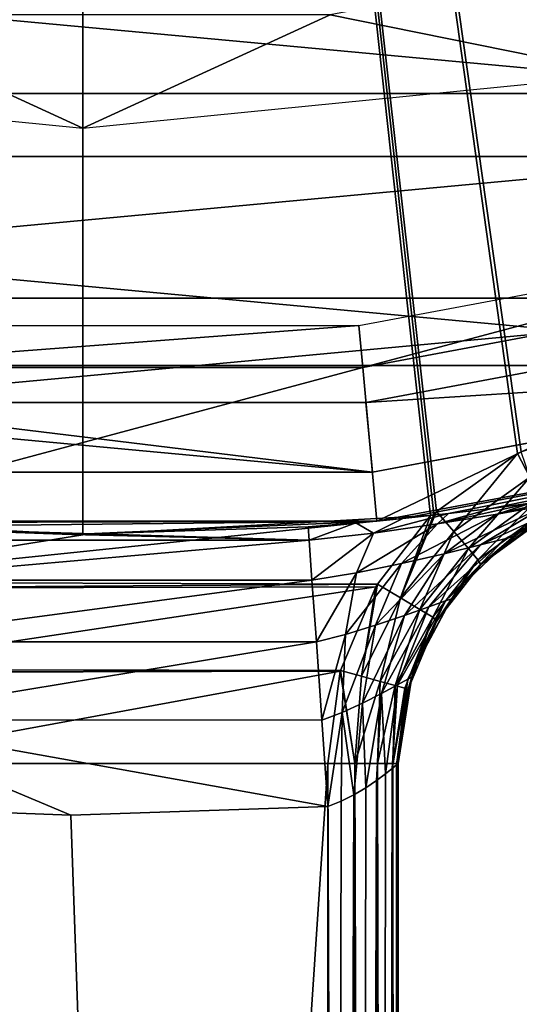
# Model space of a CAD drawing. Units: millimetres. Extents: x -55 to 55, y -80 to 55.
# Drawn here: x 0 to 3, y -26 to -19 of the extents above; entities that cross this region are included whole.
import ezdxf

# ---------------------------------------------------------------- set-up
doc = ezdxf.new("R2010")
doc.units = ezdxf.units.MM
doc.header["$LTSCALE"] = 65.185185
for name, color, linetype in [('1', 7, 'CONTINUOUS'), ('10', 7, 'CONTINUOUS'), ('2', 7, 'CONTINUOUS'), ('29', 7, 'CONTINUOUS'), ('30', 7, 'CONTINUOUS'), ('31', 7, 'CONTINUOUS'), ('32', 7, 'CONTINUOUS'), ('38', 7, 'CONTINUOUS'), ('39', 7, 'CONTINUOUS'), ('4', 7, 'CONTINUOUS'), ('40', 7, 'CONTINUOUS'), ('44', 7, 'CONTINUOUS'), ('48', 7, 'CONTINUOUS'), ('49', 7, 'CONTINUOUS'), ('50', 7, 'CONTINUOUS'), ('52', 7, 'CONTINUOUS'), ('53', 7, 'CONTINUOUS'), ('6', 7, 'CONTINUOUS'), ('62', 7, 'CONTINUOUS'), ('8', 7, 'CONTINUOUS'), ('9', 7, 'CONTINUOUS')]:
    doc.layers.add(name, color=color, linetype=linetype)

msp = doc.modelspace()

# ---------------------------------------------------------------- linework, layer by layer
at = {"layer": '1', "color": 7, "linetype": 'CONTINUOUS', "true_color": 0xaaaaaa}
for points in [[(-9.7624, -19.6037, 66.5), (13.1969, -17.4771, 66.5), (-13.1969, -17.4771, 66.5), (-9.7624, -19.6037, 66.5)], [(9.7624, -19.6037, 66.5), (13.1969, -17.4771, 66.5), (-9.7624, -19.6037, 66.5), (9.7624, -19.6037, 66.5)], [(-5.9946, -21.0634, 66.5), (9.7624, -19.6037, 66.5), (-9.7624, -19.6037, 66.5), (-5.9946, -21.0634, 66.5)], [(5.9946, -21.0634, 66.5), (9.7624, -19.6037, 66.5), (-5.9946, -21.0634, 66.5), (5.9946, -21.0634, 66.5)], [(-2.0213, -21.8062, 66.5), (5.9946, -21.0634, 66.5), (-5.9946, -21.0634, 66.5), (-2.0213, -21.8062, 66.5)], [(2.0213, -21.8062, 66.5), (5.9946, -21.0634, 66.5), (-2.0213, -21.8062, 66.5), (2.0213, -21.8062, 66.5)]]:
    msp.add_3dface(points, dxfattribs=at)
at = {"layer": '10', "color": 7, "linetype": 'CONTINUOUS', "true_color": 0xaaaaaa}
for points in [[(54.5, 54.5, 46.5), (-54.5, 54.5, 46.5), (-54.5, -54.5, 46.5), (54.5, 54.5, 46.5)], [(54.5, -54.5, 46.5), (54.5, 54.5, 46.5), (-54.5, -54.5, 46.5), (54.5, -54.5, 46.5)]]:
    msp.add_3dface(points, dxfattribs=at)
at = {"layer": '2', "color": 7, "linetype": 'CONTINUOUS', "true_color": 0xaaaaaa}
for points in [[(6.1301, -21.5449, 66), (2.0668, -22.3044, 66), (6.1313, -21.5444, 38.5), (6.1301, -21.5449, 66)], [(6.1313, -21.5444, 38.5), (2.0668, -22.3044, 66), (2.0674, -22.3041, 38.5), (6.1313, -21.5444, 38.5)], [(2.0674, -22.3041, 38.5), (-2.0668, -22.3044, 66), (-2.0674, -22.3041, 38.5), (2.0674, -22.3041, 38.5)], [(2.0668, -22.3044, 66), (-2.0668, -22.3044, 66), (2.0674, -22.3041, 38.5), (2.0668, -22.3044, 66)]]:
    msp.add_3dface(points, dxfattribs=at)
at = {"layer": '29', "color": 7, "linetype": 'CONTINUOUS', "true_color": 0xaaaaaa}
for points in [[(6.2263, -21.8814, 68.6), (2.2839, -22.6351, 76.2106), (2.0986, -22.6529, 68.6), (6.2263, -21.8814, 68.6)], [(2.61, -22.5998, 76.35), (2.2839, -22.6351, 76.2106), (6.2263, -21.8814, 68.6), (2.61, -22.5998, 76.35)], [(2.9171, -22.5622, 76.5449), (2.61, -22.5998, 76.35), (6.2263, -21.8814, 68.6), (2.9171, -22.5622, 76.5449)], [(3.1952, -22.5245, 76.7917), (2.9171, -22.5622, 76.5449), (6.2263, -21.8814, 68.6), (3.1952, -22.5245, 76.7917)], [(2.0986, -22.6529, 68.6), (-1.9484, -22.6664, 76.1272), (-2.0986, -22.6529, 68.6), (2.0986, -22.6529, 68.6)], [(-1.6086, -22.6931, 76.1), (-1.9484, -22.6664, 76.1272), (2.0986, -22.6529, 68.6), (-1.6086, -22.6931, 76.1)], [(-0.0807, -22.7499, 76.1), (-1.6086, -22.6931, 76.1), (2.0986, -22.6529, 68.6), (-0.0807, -22.7499, 76.1)], [(1.6086, -22.6931, 76.1), (-0.0807, -22.7499, 76.1), (2.0986, -22.6529, 68.6), (1.6086, -22.6931, 76.1)], [(1.9483, -22.6664, 76.1272), (1.6086, -22.6931, 76.1), (2.0986, -22.6529, 68.6), (1.9483, -22.6664, 76.1272)], [(2.2839, -22.6351, 76.2106), (1.9483, -22.6664, 76.1272), (2.0986, -22.6529, 68.6), (2.2839, -22.6351, 76.2106)]]:
    msp.add_3dface(points, dxfattribs=at)
at = {"layer": '30', "color": 7, "linetype": 'CONTINUOUS', "true_color": 0xaaaaaa}
for points in [[(-14.2882, -17.0704, 98.1107), (-11.1022, -19.2949, 98.1107), (0, 0, 98.6), (-14.2882, -17.0704, 98.1107)], [(-11.1022, -19.2949, 98.1107), (-7.5779, -20.9315, 98.1107), (0, 0, 98.6), (-11.1022, -19.2949, 98.1107)], [(-7.5779, -20.9315, 98.1107), (-3.8226, -21.9303, 98.1107), (0, 0, 98.6), (-7.5779, -20.9315, 98.1107)], [(-3.8226, -21.9303, 98.1107), (-3.2103, -22.1204, 98.1087), (0, 0, 98.6), (-3.8226, -21.9303, 98.1107)], [(-3.2103, -22.1204, 98.1087), (-3.1128, -22.168, 98.108), (0, 0, 98.6), (-3.2103, -22.1204, 98.1087)], [(-3.1128, -22.168, 98.108), (-2.5418, -22.569, 98.1008), (0, 0, 98.6), (-3.1128, -22.168, 98.108)], [(0, 0, 98.6), (-2.5418, -22.569, 98.1008), (-2.5132, -22.5986, 98.1003), (0, 0, 98.6)], [(-2.4827, -22.6141, 98.1), (0, 0, 98.6), (-2.5132, -22.5986, 98.1003), (-2.4827, -22.6141, 98.1)], [(0.0001, -22.75, 98.1), (0, 0, 98.6), (-2.4827, -22.6141, 98.1), (0.0001, -22.75, 98.1)], [(14.2882, -17.0704, 98.1107), (0, 0, 98.6), (11.1022, -19.2949, 98.1107), (14.2882, -17.0704, 98.1107)], [(11.1022, -19.2949, 98.1107), (0, 0, 98.6), (7.5778, -20.9315, 98.1107), (11.1022, -19.2949, 98.1107)], [(7.5778, -20.9315, 98.1107), (0, 0, 98.6), (3.8226, -21.9303, 98.1107), (7.5778, -20.9315, 98.1107)], [(3.8226, -21.9303, 98.1107), (0, 0, 98.6), (3.1284, -22.1591, 98.1082), (3.8226, -21.9303, 98.1107)], [(3.1284, -22.1591, 98.1082), (0, 0, 98.6), (3.1041, -22.1715, 98.108), (3.1284, -22.1591, 98.1082)], [(3.1041, -22.1715, 98.108), (0, 0, 98.6), (2.525, -22.5849, 98.1005), (3.1041, -22.1715, 98.108)], [(2.525, -22.5849, 98.1005), (0, 0, 98.6), (2.5061, -22.606, 98.1001), (2.525, -22.5849, 98.1005)], [(2.5061, -22.606, 98.1001), (0, 0, 98.6), (2.4827, -22.6141, 98.1), (2.5061, -22.606, 98.1001)], [(2.4827, -22.6141, 98.1), (0, 0, 98.6), (0.0001, -22.75, 98.1), (2.4827, -22.6141, 98.1)]]:
    msp.add_3dface(points, dxfattribs=at)
at = {"layer": '31', "color": 7, "linetype": 'CONTINUOUS', "true_color": 0xaaaaaa}
for points in [[(1.9699, -21.2589, 72.029), (5.8427, -20.535, 72.029), (1.9982, -21.5575, 68.6), (1.9699, -21.2589, 72.029)], [(1.9982, -21.5575, 68.6), (5.8427, -20.535, 72.029), (5.9243, -20.8236, 68.6), (1.9982, -21.5575, 68.6)], [(-1.9699, -21.2589, 72.029), (1.9699, -21.2589, 72.029), (-1.9982, -21.5575, 68.6), (-1.9699, -21.2589, 72.029)], [(-1.9982, -21.5575, 68.6), (1.9699, -21.2589, 72.029), (1.9982, -21.5575, 68.6), (-1.9982, -21.5575, 68.6)]]:
    msp.add_3dface(points, dxfattribs=at)
at = {"layer": '32', "color": 7, "linetype": 'CONTINUOUS', "true_color": 0xaaaaaa}
for points in [[(2.0986, -22.6529, 68.6), (1.9982, -21.5575, 68.6), (5.9243, -20.8236, 68.6), (2.0986, -22.6529, 68.6)], [(6.2263, -21.8814, 68.6), (2.0986, -22.6529, 68.6), (5.9243, -20.8236, 68.6), (6.2263, -21.8814, 68.6)], [(2.0986, -22.6529, 68.6), (-2.0986, -22.6529, 68.6), (1.9982, -21.5575, 68.6), (2.0986, -22.6529, 68.6)], [(-2.0986, -22.6529, 68.6), (-1.9982, -21.5575, 68.6), (1.9982, -21.5575, 68.6), (-2.0986, -22.6529, 68.6)]]:
    msp.add_3dface(points, dxfattribs=at)
at = {"layer": '38', "color": 7, "linetype": 'CONTINUOUS', "true_color": 0xaaaaaa}
for points in [[(-0.0852, -24.75, 78.1), (1.75, -77, 78.1), (-1.75, -24.6881, 78.1), (-0.0852, -24.75, 78.1)], [(-1.75, -24.6881, 78.1), (1.75, -77, 78.1), (-1.75, -77, 78.1), (-1.75, -24.6881, 78.1)], [(1.75, -24.6881, 78.1), (1.75, -77, 78.1), (-0.0852, -24.75, 78.1), (1.75, -24.6881, 78.1)]]:
    msp.add_3dface(points, dxfattribs=at)
at = {"layer": '39', "color": 7, "linetype": 'CONTINUOUS', "true_color": 0xaaaaaa}
for points in [[(2.25, -77, 97.6), (2.25, -77, 78.6), (2.25, -24.3824, 78.6), (2.25, -77, 97.6)], [(2.25, -24.3824, 97.6), (2.25, -77, 97.6), (2.25, -24.3824, 78.6), (2.25, -24.3824, 97.6)]]:
    msp.add_3dface(points, dxfattribs=at)
at = {"layer": '4', "color": 7, "linetype": 'CONTINUOUS', "true_color": 0xaaaaaa}
for points in [[(5.9946, -21.0634, 66.5), (2.0213, -21.8062, 66.5), (6.1301, -21.5449, 66), (5.9946, -21.0634, 66.5)], [(2.0213, -21.8062, 66.5), (2.0668, -22.3044, 66), (6.1301, -21.5449, 66), (2.0213, -21.8062, 66.5)], [(-2.0213, -21.8062, 66.5), (-2.0668, -22.3044, 66), (2.0668, -22.3044, 66), (-2.0213, -21.8062, 66.5)], [(2.0213, -21.8062, 66.5), (-2.0213, -21.8062, 66.5), (2.0668, -22.3044, 66), (2.0213, -21.8062, 66.5)]]:
    msp.add_3dface(points, dxfattribs=at)
at = {"layer": '40', "color": 7, "linetype": 'CONTINUOUS', "true_color": 0xaaaaaa}
for points in [[(0.0001, -22.75, 98.1), (-2.4827, -22.6141, 98.1), (-2.1104, -23.0894, 98.1), (0.0001, -22.75, 98.1)], [(2.4827, -22.6141, 98.1), (0.0001, -22.75, 98.1), (-2.1104, -23.0894, 98.1), (2.4827, -22.6141, 98.1)], [(2.4827, -22.6141, 98.1), (-2.1104, -23.0894, 98.1), (2.1026, -23.1025, 98.1), (2.4827, -22.6141, 98.1)], [(-2.1104, -23.0894, 98.1), (-2.0853, -23.1319, 98.1), (2.1026, -23.1025, 98.1), (-2.1104, -23.0894, 98.1)], [(2.1026, -23.1025, 98.1), (-2.0853, -23.1319, 98.1), (2.0911, -23.122, 98.1), (2.1026, -23.1025, 98.1)], [(-2.0853, -23.1319, 98.1), (-1.8415, -23.7122, 98.1), (2.0911, -23.122, 98.1), (-2.0853, -23.1319, 98.1)], [(2.0911, -23.122, 98.1), (-1.8415, -23.7122, 98.1), (1.8395, -23.7196, 98.1), (2.0911, -23.122, 98.1)], [(-1.8415, -23.7122, 98.1), (-1.8357, -23.7334, 98.1), (1.8395, -23.7196, 98.1), (-1.8415, -23.7122, 98.1)], [(1.8395, -23.7196, 98.1), (-1.8357, -23.7334, 98.1), (1.8381, -23.7245, 98.1), (1.8395, -23.7196, 98.1)], [(-1.8357, -23.7334, 98.1), (-1.75, -24.3824, 98.1), (1.8381, -23.7245, 98.1), (-1.8357, -23.7334, 98.1)], [(-1.75, -24.3824, 98.1), (1.75, -24.3824, 98.1), (1.8381, -23.7245, 98.1), (-1.75, -24.3824, 98.1)], [(1.75, -77, 98.1), (1.75, -24.3824, 98.1), (-1.75, -77, 98.1), (1.75, -77, 98.1)], [(-1.75, -77, 98.1), (1.75, -24.3824, 98.1), (-1.75, -24.3824, 98.1), (-1.75, -77, 98.1)]]:
    msp.add_3dface(points, dxfattribs=at)
at = {"layer": '44', "color": 7, "linetype": 'CONTINUOUS', "true_color": 0xaaaaaa}
for points in [[(2.1603, -24.4565, 78.3142), (2.2092, -24.4172, 78.4022), (2.1037, -77, 78.2466), (2.1603, -24.4565, 78.3142)], [(2.1037, -77, 78.2466), (2.2092, -24.4172, 78.4022), (2.2121, -77, 78.409), (2.1037, -77, 78.2466)], [(2.2092, -24.4172, 78.4022), (2.2397, -24.3914, 78.4992), (2.2121, -77, 78.409), (2.2092, -24.4172, 78.4022)], [(2.25, -24.3824, 78.6), (2.25, -77, 78.6), (2.2121, -77, 78.409), (2.25, -24.3824, 78.6)], [(2.2397, -24.3914, 78.4992), (2.25, -24.3824, 78.6), (2.2121, -77, 78.409), (2.2397, -24.3914, 78.4992)], [(2.0195, -24.5553, 78.1788), (2.096, -24.5041, 78.239), (1.9413, -77, 78.1381), (2.0195, -24.5553, 78.1788)], [(1.9413, -77, 78.1381), (2.096, -24.5041, 78.239), (2.1037, -77, 78.2466), (1.9413, -77, 78.1381)], [(2.096, -24.5041, 78.239), (2.1603, -24.4565, 78.3142), (2.1037, -77, 78.2466), (2.096, -24.5041, 78.239)], [(1.9342, -24.6052, 78.1352), (2.0195, -24.5553, 78.1788), (1.9413, -77, 78.1381), (1.9342, -24.6052, 78.1352)], [(1.9342, -24.6052, 78.1352), (1.75, -77, 78.1), (1.8435, -24.6503, 78.1088), (1.9342, -24.6052, 78.1352)], [(1.75, -77, 78.1), (1.9342, -24.6052, 78.1352), (1.9413, -77, 78.1381), (1.75, -77, 78.1)], [(1.75, -77, 78.1), (1.75, -24.6881, 78.1), (1.8435, -24.6503, 78.1088), (1.75, -77, 78.1)]]:
    msp.add_3dface(points, dxfattribs=at)
at = {"layer": '48', "color": 7, "linetype": 'CONTINUOUS', "true_color": 0xaaaaaa}
for points in [[(1.75, -24.3824, 98.1), (1.75, -77, 98.1), (1.941, -77, 98.0621), (1.75, -24.3824, 98.1)], [(1.75, -24.3824, 98.1), (1.941, -77, 98.0621), (1.9413, -24.3824, 98.0619), (1.75, -24.3824, 98.1)], [(1.941, -77, 98.0621), (2.1034, -77, 97.9537), (1.9413, -24.3824, 98.0619), (1.941, -77, 98.0621)], [(1.9413, -24.3824, 98.0619), (2.1034, -77, 97.9537), (2.1036, -24.3824, 97.9536), (1.9413, -24.3824, 98.0619)], [(2.1034, -77, 97.9537), (2.2119, -77, 97.7913), (2.1036, -24.3824, 97.9536), (2.1034, -77, 97.9537)], [(2.1036, -24.3824, 97.9536), (2.2119, -77, 97.7913), (2.2119, -24.3824, 97.7913), (2.1036, -24.3824, 97.9536)], [(2.25, -77, 97.6), (2.25, -24.3824, 97.6), (2.2119, -24.3824, 97.7913), (2.25, -77, 97.6)], [(2.2119, -77, 97.7913), (2.25, -77, 97.6), (2.2119, -24.3824, 97.7913), (2.2119, -77, 97.7913)]]:
    msp.add_3dface(points, dxfattribs=at)
at = {"layer": '49', "color": 7, "linetype": 'CONTINUOUS', "true_color": 0xaaaaaa}
for points in [[(2.8412, -22.9628, 97.6), (3.2525, -22.6489, 78.6), (3.3318, -22.6056, 97.6081), (2.8412, -22.9628, 97.6)], [(3.0752, -22.7638, 78.6), (3.2525, -22.6489, 78.6), (2.8412, -22.9628, 97.6), (3.0752, -22.7638, 78.6)], [(2.7192, -23.0953, 78.6), (3.0752, -22.7638, 78.6), (2.8412, -22.9628, 97.6), (2.7192, -23.0953, 78.6)], [(2.5319, -23.3586, 97.6), (2.7192, -23.0953, 78.6), (2.8412, -22.9628, 97.6), (2.5319, -23.3586, 97.6)], [(2.6321, -23.2067, 78.6), (2.7192, -23.0953, 78.6), (2.5319, -23.3586, 97.6), (2.6321, -23.2067, 78.6)], [(2.371, -23.6974, 78.6), (2.6321, -23.2067, 78.6), (2.5259, -23.3688, 97.6), (2.371, -23.6974, 78.6)], [(2.5259, -23.3688, 97.6), (2.6321, -23.2067, 78.6), (2.5319, -23.3586, 97.6), (2.5259, -23.3688, 97.6)], [(2.3216, -23.852, 97.6), (2.371, -23.6974, 78.6), (2.5259, -23.3688, 97.6), (2.3216, -23.852, 97.6)], [(2.3477, -23.7649, 78.6), (2.371, -23.6974, 78.6), (2.3216, -23.852, 97.6), (2.3477, -23.7649, 78.6)], [(2.25, -24.3824, 97.6), (2.25, -24.3824, 78.6), (2.3477, -23.7649, 78.6), (2.25, -24.3824, 97.6)], [(2.25, -24.3824, 97.6), (2.3477, -23.7649, 78.6), (2.3216, -23.852, 97.6), (2.25, -24.3824, 97.6)]]:
    msp.add_3dface(points, dxfattribs=at)
at = {"layer": '50', "color": 7, "linetype": 'CONTINUOUS', "true_color": 0xaaaaaa}
for points in [[(-1.6086, -22.6931, 76.1), (1.6155, -22.7902, 76.7164), (-1.6154, -22.7902, 76.7163), (-1.6086, -22.6931, 76.1)], [(-1.6086, -22.6931, 76.1), (-0.0807, -22.7499, 76.1), (1.6155, -22.7902, 76.7164), (-1.6086, -22.6931, 76.1)], [(-0.0807, -22.7499, 76.1), (1.6086, -22.6931, 76.1), (1.6155, -22.7902, 76.7164), (-0.0807, -22.7499, 76.1)], [(1.6155, -22.7902, 76.7164), (1.6356, -23.0735, 77.2748), (-1.6355, -23.0734, 77.2747), (1.6155, -22.7902, 76.7164)], [(-1.6154, -22.7902, 76.7163), (1.6155, -22.7902, 76.7164), (-1.6355, -23.0734, 77.2747), (-1.6154, -22.7902, 76.7163)], [(-1.6355, -23.0734, 77.2747), (1.6356, -23.0735, 77.2748), (-1.6668, -23.5151, 77.7178), (-1.6355, -23.0734, 77.2747)], [(1.6356, -23.0735, 77.2748), (1.6669, -23.5153, 77.7179), (-1.6668, -23.5151, 77.7178), (1.6356, -23.0735, 77.2748)], [(-1.6668, -23.5151, 77.7178), (1.6669, -23.5153, 77.7179), (-1.7063, -24.0719, 78.0022), (-1.6668, -23.5151, 77.7178)], [(1.6669, -23.5153, 77.7179), (1.7063, -24.0722, 78.0023), (-1.7063, -24.0719, 78.0022), (1.6669, -23.5153, 77.7179)], [(-0.0852, -24.75, 78.1), (-1.75, -24.6881, 78.1), (-1.7063, -24.0719, 78.0022), (-0.0852, -24.75, 78.1)], [(1.75, -24.6881, 78.1), (-0.0852, -24.75, 78.1), (-1.7063, -24.0719, 78.0022), (1.75, -24.6881, 78.1)], [(1.7063, -24.0722, 78.0023), (1.75, -24.6881, 78.1), (-1.7063, -24.0719, 78.0022), (1.7063, -24.0722, 78.0023)]]:
    msp.add_3dface(points, dxfattribs=at)
at = {"layer": '52', "color": 7, "linetype": 'CONTINUOUS', "true_color": 0xaaaaaa}
for points in [[(2.4827, -22.6141, 98.1), (2.1026, -23.1025, 98.1), (2.2667, -23.2007, 98.0619), (2.4827, -22.6141, 98.1)], [(2.525, -22.5849, 98.1005), (2.5061, -22.606, 98.1001), (2.2667, -23.2007, 98.0619), (2.525, -22.5849, 98.1005)], [(2.6486, -22.7276, 98.0595), (2.525, -22.5849, 98.1005), (2.2667, -23.2007, 98.0619), (2.6486, -22.7276, 98.0595)], [(2.5061, -22.606, 98.1001), (2.4827, -22.6141, 98.1), (2.2667, -23.2007, 98.0619), (2.5061, -22.606, 98.1001)], [(2.406, -23.2837, 97.9536), (2.6486, -22.7276, 98.0595), (2.2667, -23.2007, 98.0619), (2.406, -23.2837, 97.9536)], [(2.7529, -22.8484, 97.9506), (2.6486, -22.7276, 98.0595), (2.406, -23.2837, 97.9536), (2.7529, -22.8484, 97.9506)], [(2.4991, -23.3392, 97.7913), (2.7529, -22.8484, 97.9506), (2.406, -23.2837, 97.9536), (2.4991, -23.3392, 97.7913)], [(2.821, -22.9303, 97.7894), (2.7529, -22.8484, 97.9506), (2.4991, -23.3392, 97.7913), (2.821, -22.9303, 97.7894)], [(2.5319, -23.3586, 97.6), (2.821, -22.9303, 97.7894), (2.4991, -23.3392, 97.7913), (2.5319, -23.3586, 97.6)], [(2.5319, -23.3586, 97.6), (2.8412, -22.9628, 97.6), (2.821, -22.9303, 97.7894), (2.5319, -23.3586, 97.6)], [(2.1026, -23.1025, 98.1), (2.0911, -23.122, 98.1), (1.9885, -23.7604, 98.0755), (2.1026, -23.1025, 98.1)], [(2.1026, -23.1025, 98.1), (1.9885, -23.7604, 98.0755), (2.2667, -23.2007, 98.0619), (2.1026, -23.1025, 98.1)], [(2.0911, -23.122, 98.1), (1.8395, -23.7196, 98.1), (1.9885, -23.7604, 98.0755), (2.0911, -23.122, 98.1)], [(1.9885, -23.7604, 98.0755), (2.1229, -23.7974, 98.0045), (2.2667, -23.2007, 98.0619), (1.9885, -23.7604, 98.0755)], [(2.1229, -23.7974, 98.0045), (2.406, -23.2837, 97.9536), (2.2667, -23.2007, 98.0619), (2.1229, -23.7974, 98.0045)], [(2.1229, -23.7974, 98.0045), (2.2295, -23.8267, 97.8939), (2.406, -23.2837, 97.9536), (2.1229, -23.7974, 98.0045)], [(2.2295, -23.8267, 97.8939), (2.4991, -23.3392, 97.7913), (2.406, -23.2837, 97.9536), (2.2295, -23.8267, 97.8939)], [(2.2295, -23.8267, 97.8939), (2.298, -23.8455, 97.7545), (2.4991, -23.3392, 97.7913), (2.2295, -23.8267, 97.8939)], [(2.298, -23.8455, 97.7545), (2.3216, -23.852, 97.6), (2.4991, -23.3392, 97.7913), (2.298, -23.8455, 97.7545)], [(2.3216, -23.852, 97.6), (2.5259, -23.3688, 97.6), (2.4991, -23.3392, 97.7913), (2.3216, -23.852, 97.6)], [(2.5259, -23.3688, 97.6), (2.5319, -23.3586, 97.6), (2.4991, -23.3392, 97.7913), (2.5259, -23.3688, 97.6)], [(1.8381, -23.7245, 98.1), (1.75, -24.3824, 98.1), (1.9413, -24.3824, 98.0619), (1.8381, -23.7245, 98.1)], [(1.8395, -23.7196, 98.1), (1.8381, -23.7245, 98.1), (1.9413, -24.3824, 98.0619), (1.8395, -23.7196, 98.1)], [(1.8395, -23.7196, 98.1), (1.9413, -24.3824, 98.0619), (1.9885, -23.7604, 98.0755), (1.8395, -23.7196, 98.1)], [(1.9885, -23.7604, 98.0755), (1.9413, -24.3824, 98.0619), (2.1229, -23.7974, 98.0045), (1.9885, -23.7604, 98.0755)], [(1.9413, -24.3824, 98.0619), (2.1036, -24.3824, 97.9536), (2.1229, -23.7974, 98.0045), (1.9413, -24.3824, 98.0619)], [(2.1229, -23.7974, 98.0045), (2.1036, -24.3824, 97.9536), (2.2295, -23.8267, 97.8939), (2.1229, -23.7974, 98.0045)], [(2.1036, -24.3824, 97.9536), (2.2119, -24.3824, 97.7913), (2.2295, -23.8267, 97.8939), (2.1036, -24.3824, 97.9536)], [(2.2295, -23.8267, 97.8939), (2.2119, -24.3824, 97.7913), (2.298, -23.8455, 97.7545), (2.2295, -23.8267, 97.8939)], [(2.2119, -24.3824, 97.7913), (2.25, -24.3824, 97.6), (2.298, -23.8455, 97.7545), (2.2119, -24.3824, 97.7913)], [(2.25, -24.3824, 97.6), (2.3216, -23.852, 97.6), (2.298, -23.8455, 97.7545), (2.25, -24.3824, 97.6)]]:
    msp.add_3dface(points, dxfattribs=at)
at = {"layer": '53', "color": 7, "linetype": 'CONTINUOUS', "true_color": 0xaaaaaa}
for points in [[(3.1041, -22.1715, 98.108), (2.525, -22.5849, 98.1005), (2.6486, -22.7276, 98.0595), (3.1041, -22.1715, 98.108)], [(3.1041, -22.1715, 98.108), (2.6486, -22.7276, 98.0595), (3.1902, -22.3394, 98.067), (3.1041, -22.1715, 98.108)], [(3.1284, -22.1591, 98.1082), (3.1041, -22.1715, 98.108), (3.1902, -22.3394, 98.067), (3.1284, -22.1591, 98.1082)], [(2.6486, -22.7276, 98.0595), (2.7529, -22.8484, 97.9506), (3.1902, -22.3394, 98.067), (2.6486, -22.7276, 98.0595)], [(2.7529, -22.8484, 97.9506), (3.2638, -22.48, 97.9579), (3.1902, -22.3394, 98.067), (2.7529, -22.8484, 97.9506)], [(2.7529, -22.8484, 97.9506), (2.821, -22.9303, 97.7894), (3.2638, -22.48, 97.9579), (2.7529, -22.8484, 97.9506)], [(2.821, -22.9303, 97.7894), (3.3133, -22.5734, 97.797), (3.2638, -22.48, 97.9579), (2.821, -22.9303, 97.7894)], [(2.821, -22.9303, 97.7894), (2.8412, -22.9628, 97.6), (3.3133, -22.5734, 97.797), (2.821, -22.9303, 97.7894)], [(2.8412, -22.9628, 97.6), (3.3318, -22.6056, 97.6081), (3.3133, -22.5734, 97.797), (2.8412, -22.9628, 97.6)]]:
    msp.add_3dface(points, dxfattribs=at)
at = {"layer": '6', "color": 7, "linetype": 'CONTINUOUS', "true_color": 0xaaaaaa}
for points in [[(13.4981, -17.8762, 38.5), (9.9852, -20.0513, 38.5), (-13.4981, -17.8762, 38.5), (13.4981, -17.8762, 38.5)], [(9.9852, -20.0513, 38.5), (-9.9852, -20.0513, 38.5), (-13.4981, -17.8762, 38.5), (9.9852, -20.0513, 38.5)], [(9.9852, -20.0513, 38.5), (6.1313, -21.5444, 38.5), (-9.9852, -20.0513, 38.5), (9.9852, -20.0513, 38.5)], [(6.1313, -21.5444, 38.5), (-6.1313, -21.5444, 38.5), (-9.9852, -20.0513, 38.5), (6.1313, -21.5444, 38.5)], [(6.1313, -21.5444, 38.5), (2.0674, -22.3041, 38.5), (-6.1313, -21.5444, 38.5), (6.1313, -21.5444, 38.5)], [(2.0674, -22.3041, 38.5), (-2.0674, -22.3041, 38.5), (-6.1313, -21.5444, 38.5), (2.0674, -22.3041, 38.5)]]:
    msp.add_3dface(points, dxfattribs=at)
at = {"layer": '62', "color": 7, "linetype": 'CONTINUOUS', "true_color": 0xaaaaaa}
for points in [[(2.9171, -22.5622, 76.5449), (3.1952, -22.5245, 76.7917), (2.5319, -22.6734, 76.8747), (2.9171, -22.5622, 76.5449)], [(3.1952, -22.5245, 76.7917), (2.9587, -22.6036, 77.1427), (2.5319, -22.6734, 76.8747), (3.1952, -22.5245, 76.7917)], [(2.8388, -22.8235, 77.8337), (2.5806, -22.8863, 77.5547), (3.3131, -22.5404, 77.5382), (2.8388, -22.8235, 77.8337)], [(3.3131, -22.5404, 77.5382), (2.5806, -22.8863, 77.5547), (2.9587, -22.6036, 77.1427), (3.3131, -22.5404, 77.5382)], [(3.0133, -22.7796, 78.1935), (2.8388, -22.8235, 77.8337), (3.55, -22.4958, 78.039), (3.0133, -22.7796, 78.1935)], [(3.55, -22.4958, 78.039), (2.8388, -22.8235, 77.8337), (3.3131, -22.5404, 77.5382), (3.55, -22.4958, 78.039)], [(3.1952, -22.5245, 76.7917), (3.4374, -22.4888, 77.0867), (2.9587, -22.6036, 77.1427), (3.1952, -22.5245, 76.7917)], [(3.4374, -22.4888, 77.0867), (3.3131, -22.5404, 77.5382), (2.9587, -22.6036, 77.1427), (3.4374, -22.4888, 77.0867)], [(3.6336, -22.4797, 78.6), (3.2525, -22.6489, 78.6), (3.0133, -22.7796, 78.1935), (3.6336, -22.4797, 78.6)], [(3.6336, -22.4797, 78.6), (3.0133, -22.7796, 78.1935), (3.55, -22.4958, 78.039), (3.6336, -22.4797, 78.6)], [(2.2839, -22.6351, 76.2106), (2.61, -22.5998, 76.35), (2.0742, -22.7382, 76.7359), (2.2839, -22.6351, 76.2106)], [(2.61, -22.5998, 76.35), (2.5319, -22.6734, 76.8747), (2.0742, -22.7382, 76.7359), (2.61, -22.5998, 76.35)], [(2.5806, -22.8863, 77.5547), (2.2747, -22.9558, 77.3712), (2.9587, -22.6036, 77.1427), (2.5806, -22.8863, 77.5547)], [(2.9587, -22.6036, 77.1427), (2.2747, -22.9558, 77.3712), (2.5319, -22.6734, 76.8747), (2.9587, -22.6036, 77.1427)], [(2.61, -22.5998, 76.35), (2.9171, -22.5622, 76.5449), (2.5319, -22.6734, 76.8747), (2.61, -22.5998, 76.35)], [(1.6086, -22.6931, 76.1), (1.9483, -22.6664, 76.1272), (1.6155, -22.7902, 76.7164), (1.6086, -22.6931, 76.1)], [(1.6155, -22.7902, 76.7164), (1.9483, -22.6664, 76.1272), (2.0742, -22.7382, 76.7359), (1.6155, -22.7902, 76.7164)], [(1.9483, -22.6664, 76.1272), (2.2839, -22.6351, 76.2106), (2.0742, -22.7382, 76.7359), (1.9483, -22.6664, 76.1272)], [(2.2747, -22.9558, 77.3712), (1.9527, -23.021, 77.2816), (2.5319, -22.6734, 76.8747), (2.2747, -22.9558, 77.3712)], [(2.5319, -22.6734, 76.8747), (1.9527, -23.021, 77.2816), (2.0742, -22.7382, 76.7359), (2.5319, -22.6734, 76.8747)], [(3.2525, -22.6489, 78.6), (3.0752, -22.7638, 78.6), (3.0133, -22.7796, 78.1935), (3.2525, -22.6489, 78.6)], [(1.6356, -23.0735, 77.2748), (1.6155, -22.7902, 76.7164), (2.0742, -22.7382, 76.7359), (1.6356, -23.0735, 77.2748)], [(1.9527, -23.021, 77.2816), (1.6356, -23.0735, 77.2748), (2.0742, -22.7382, 76.7359), (1.9527, -23.021, 77.2816)], [(2.4708, -23.2651, 78.0832), (2.2959, -23.3269, 77.8972), (2.8388, -22.8235, 77.8337), (2.4708, -23.2651, 78.0832)], [(2.8388, -22.8235, 77.8337), (2.2959, -23.3269, 77.8972), (2.5806, -22.8863, 77.5547), (2.8388, -22.8235, 77.8337)], [(2.5898, -23.2221, 78.3253), (2.4708, -23.2651, 78.0832), (3.0133, -22.7796, 78.1935), (2.5898, -23.2221, 78.3253)], [(3.0133, -22.7796, 78.1935), (2.4708, -23.2651, 78.0832), (2.8388, -22.8235, 77.8337), (3.0133, -22.7796, 78.1935)], [(3.0752, -22.7638, 78.6), (2.7192, -23.0953, 78.6), (2.5898, -23.2221, 78.3253), (3.0752, -22.7638, 78.6)], [(3.0752, -22.7638, 78.6), (2.5898, -23.2221, 78.3253), (3.0133, -22.7796, 78.1935), (3.0752, -22.7638, 78.6)], [(2.2959, -23.3269, 77.8972), (2.0903, -23.3963, 77.7769), (2.5806, -22.8863, 77.5547), (2.2959, -23.3269, 77.8972)], [(2.5806, -22.8863, 77.5547), (2.0903, -23.3963, 77.7769), (2.2747, -22.9558, 77.3712), (2.5806, -22.8863, 77.5547)], [(2.0903, -23.3963, 77.7769), (1.876, -23.462, 77.72), (2.2747, -22.9558, 77.3712), (2.0903, -23.3963, 77.7769)], [(2.2747, -22.9558, 77.3712), (1.876, -23.462, 77.72), (1.9527, -23.021, 77.2816), (2.2747, -22.9558, 77.3712)], [(1.6669, -23.5153, 77.7179), (1.6356, -23.0735, 77.2748), (1.9527, -23.021, 77.2816), (1.6669, -23.5153, 77.7179)], [(1.876, -23.462, 77.72), (1.6669, -23.5153, 77.7179), (1.9527, -23.021, 77.2816), (1.876, -23.462, 77.72)], [(2.7192, -23.0953, 78.6), (2.6321, -23.2067, 78.6), (2.5898, -23.2221, 78.3253), (2.7192, -23.0953, 78.6)], [(2.321, -23.7798, 78.4214), (2.2455, -23.8216, 78.2621), (2.5898, -23.2221, 78.3253), (2.321, -23.7798, 78.4214)], [(2.5898, -23.2221, 78.3253), (2.2455, -23.8216, 78.2621), (2.4708, -23.2651, 78.0832), (2.5898, -23.2221, 78.3253)], [(2.6321, -23.2067, 78.6), (2.371, -23.6974, 78.6), (2.321, -23.7798, 78.4214), (2.6321, -23.2067, 78.6)], [(2.6321, -23.2067, 78.6), (2.321, -23.7798, 78.4214), (2.5898, -23.2221, 78.3253), (2.6321, -23.2067, 78.6)], [(2.2455, -23.8216, 78.2621), (2.1326, -23.8823, 78.1366), (2.4708, -23.2651, 78.0832), (2.2455, -23.8216, 78.2621)], [(2.4708, -23.2651, 78.0832), (2.1326, -23.8823, 78.1366), (2.2959, -23.3269, 77.8972), (2.4708, -23.2651, 78.0832)], [(2.1326, -23.8823, 78.1366), (1.9969, -23.9514, 78.0518), (2.2959, -23.3269, 77.8972), (2.1326, -23.8823, 78.1366)], [(2.2959, -23.3269, 77.8972), (1.9969, -23.9514, 78.0518), (2.0903, -23.3963, 77.7769), (2.2959, -23.3269, 77.8972)], [(1.9969, -23.9514, 78.0518), (1.8516, -24.0178, 78.0082), (2.0903, -23.3963, 77.7769), (1.9969, -23.9514, 78.0518)], [(2.0903, -23.3963, 77.7769), (1.8516, -24.0178, 78.0082), (1.876, -23.462, 77.72), (2.0903, -23.3963, 77.7769)], [(1.7063, -24.0722, 78.0023), (1.6669, -23.5153, 77.7179), (1.876, -23.462, 77.72), (1.7063, -24.0722, 78.0023)], [(1.8516, -24.0178, 78.0082), (1.7063, -24.0722, 78.0023), (1.876, -23.462, 77.72), (1.8516, -24.0178, 78.0082)], [(2.371, -23.6974, 78.6), (2.3477, -23.7649, 78.6), (2.321, -23.7798, 78.4214), (2.371, -23.6974, 78.6)], [(2.2397, -24.3914, 78.4992), (2.2092, -24.4172, 78.4022), (2.321, -23.7798, 78.4214), (2.2397, -24.3914, 78.4992)], [(2.321, -23.7798, 78.4214), (2.2092, -24.4172, 78.4022), (2.2455, -23.8216, 78.2621), (2.321, -23.7798, 78.4214)], [(2.25, -24.3824, 78.6), (2.2397, -24.3914, 78.4992), (2.3477, -23.7649, 78.6), (2.25, -24.3824, 78.6)], [(2.3477, -23.7649, 78.6), (2.2397, -24.3914, 78.4992), (2.321, -23.7798, 78.4214), (2.3477, -23.7649, 78.6)], [(2.2455, -23.8216, 78.2621), (2.1603, -24.4565, 78.3142), (2.1326, -23.8823, 78.1366), (2.2455, -23.8216, 78.2621)], [(2.2092, -24.4172, 78.4022), (2.1603, -24.4565, 78.3142), (2.2455, -23.8216, 78.2621), (2.2092, -24.4172, 78.4022)], [(2.1326, -23.8823, 78.1366), (2.0195, -24.5553, 78.1788), (1.9969, -23.9514, 78.0518), (2.1326, -23.8823, 78.1366)], [(2.096, -24.5041, 78.239), (2.0195, -24.5553, 78.1788), (2.1326, -23.8823, 78.1366), (2.096, -24.5041, 78.239)], [(2.1603, -24.4565, 78.3142), (2.096, -24.5041, 78.239), (2.1326, -23.8823, 78.1366), (2.1603, -24.4565, 78.3142)], [(1.75, -24.6881, 78.1), (1.7063, -24.0722, 78.0023), (1.8516, -24.0178, 78.0082), (1.75, -24.6881, 78.1)], [(1.8435, -24.6503, 78.1088), (1.75, -24.6881, 78.1), (1.8516, -24.0178, 78.0082), (1.8435, -24.6503, 78.1088)], [(1.9342, -24.6052, 78.1352), (1.8435, -24.6503, 78.1088), (1.8516, -24.0178, 78.0082), (1.9342, -24.6052, 78.1352)], [(1.9969, -23.9514, 78.0518), (1.9342, -24.6052, 78.1352), (1.8516, -24.0178, 78.0082), (1.9969, -23.9514, 78.0518)], [(2.0195, -24.5553, 78.1788), (1.9342, -24.6052, 78.1352), (1.9969, -23.9514, 78.0518), (2.0195, -24.5553, 78.1788)]]:
    msp.add_3dface(points, dxfattribs=at)
at = {"layer": '8', "color": 7, "linetype": 'CONTINUOUS', "true_color": 0xaaaaaa}
for points in [[(5.2332, -18.3928, 71.0271), (1.7644, -19.0412, 71.0271), (3.8725, -19.4686, 66.5), (5.2332, -18.3928, 71.0271)], [(0, -19.85, 66.5), (-1.7644, -19.0412, 71.0271), (-3.8725, -19.4686, 66.5), (0, -19.85, 66.5)], [(1.7644, -19.0412, 71.0271), (-1.7644, -19.0412, 71.0271), (0, -19.85, 66.5), (1.7644, -19.0412, 71.0271)], [(3.8725, -19.4686, 66.5), (1.7644, -19.0412, 71.0271), (0, -19.85, 66.5), (3.8725, -19.4686, 66.5)]]:
    msp.add_3dface(points, dxfattribs=at)
at = {"layer": '9', "color": 7, "linetype": 'CONTINUOUS', "true_color": 0xaaaaaa}
for points in [[(-55, -54.5, 38.5), (-55, 54.5, 38.5), (55, -54.5, 38.5), (-55, -54.5, 38.5)], [(55, -54.5, 38.5), (-55, 54.5, 38.5), (55, 54.5, 38.5), (55, -54.5, 38.5)]]:
    msp.add_3dface(points, dxfattribs=at)

doc.saveas('drawing.dxf')
